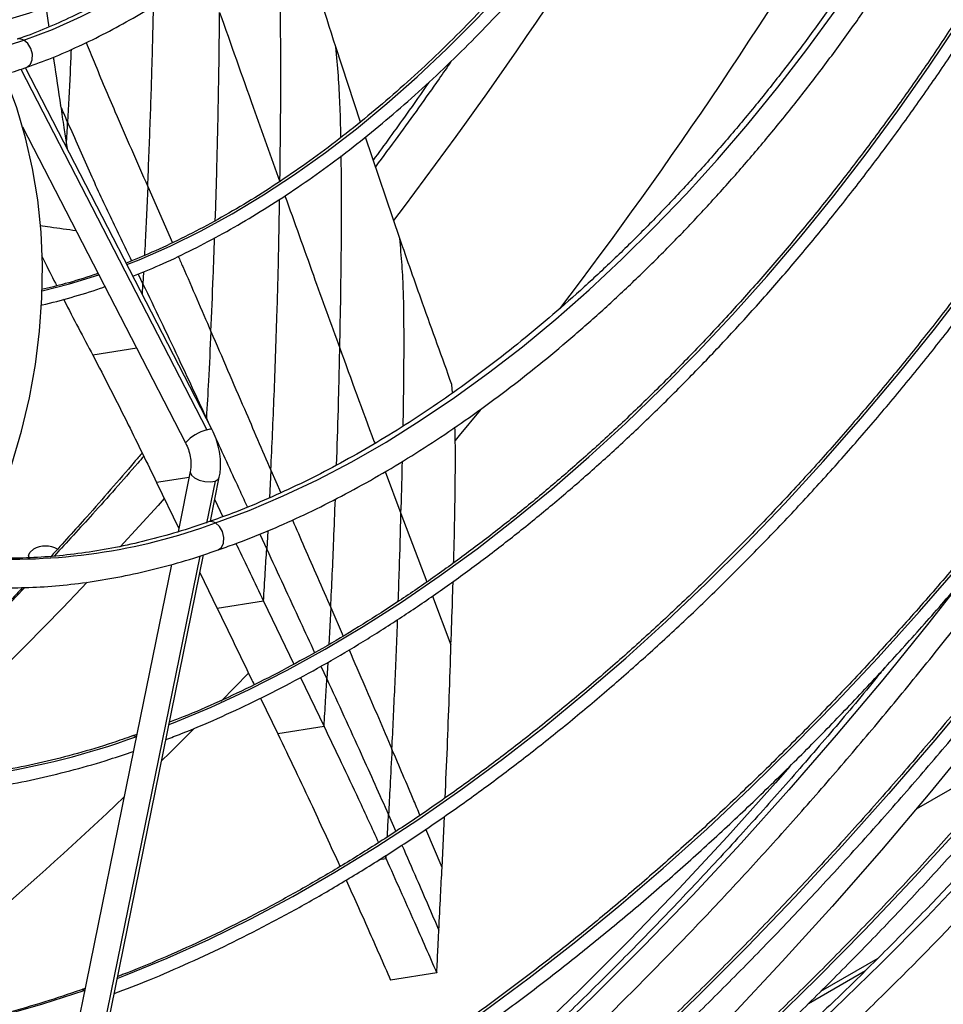
# Model space of a CAD drawing. Units: millimetres. Extents: x 5 to 414, y 3 to 291.
# Drawn here: x 190 to 193, y 24 to 27 of the extents above; entities that cross this region are included whole.
import ezdxf

# ---------------------------------------------------------------- set-up
doc = ezdxf.new("R2010")
doc.units = ezdxf.units.MM

msp = doc.modelspace()

# ---------------------------------------------------------------- linework, layer by layer
at = {"color": 7, "linetype": 'Continuous', "lineweight": 25}
for p, q in [((189.981, 27.3382), (189.9911, 27.2705)), ((191.0433, 26.9493), (190.9604, 27.2031)), ((190.5415, 25.9117), (189.9119, 27.1329)), ((189.9021, 26.9337), (190.4527, 25.8659)), ((191.1763, 26.5562), (191.0601, 26.8985)), ((190.0505, 26.8732), (190.0525, 26.8602)), ((191.3547, 26.034), (191.3522, 26.0626)), ((190.4689, 25.7689), (190.4274, 25.5651)), ((190.3552, 25.731), (190.4297, 25.5764)), ((190.5528, 25.7362), (190.524, 25.5945)), ((190.5367, 25.6007), (190.5669, 25.7489)), ((190.5514, 25.6731), (190.579, 25.6159)), ((189.8348, 22.1552), (190.5135, 25.4869)), ((190.4048, 25.4541), (190.2779, 24.8313)), ((190.5014, 25.4275), (190.56, 25.3055)), ((190.7161, 25.3307), (190.56, 25.3055)), ((190.7161, 25.3307), (190.8191, 25.1175)), ((190.8407, 25.0726), (190.9205, 24.9072)), ((190.7062, 25.0029), (190.7644, 24.8822)), ((190.9205, 24.9072), (190.7644, 24.8822)), ((190.2878, 24.8799), (190.2733, 24.8749)), ((190.2779, 24.8313), (190.1031, 23.9731)), ((192.9215, 24.6287), (193.2987, 24.8464)), ((191.3191, 24.4305), (191.327, 24.6032)), ((191.126, 24.4688), (191.13, 24.46)), ((191.3013, 24.0742), (191.1453, 24.0501)), ((192.5573, 23.9715), (192.7497, 24.0826)), ((190.1031, 23.9731), (189.9213, 23.0808))]:
    msp.add_line(p, q, dxfattribs=at)
at = {"color": 8, "linetype": 'Continuous', "lineweight": 25}
for p, q in [((189.8968, 27.1281), (190.5251, 25.9094)), ((190.3251, 26.7314), (190.4082, 26.5414)), ((190.2927, 26.4357), (190.309, 26.4021)), ((190.3112, 26.4434), (190.309, 26.4021)), ((190.307, 26.3666), (190.309, 26.4021)), ((190.288, 26.1852), (190.1399, 26.1616)), ((190.5232, 25.9487), (190.5293, 25.9354)), ((190.7411, 25.7728), (190.7363, 25.6794)), ((190.7411, 25.7728), (190.7742, 25.6967)), ((191.1275, 25.7684), (191.1805, 25.6266)), ((190.4648, 25.7487), (190.3552, 25.731)), ((191.1805, 25.6266), (191.2681, 25.3956)), ((190.7036, 25.557), (190.7269, 25.5065)), ((190.7303, 25.5677), (190.7269, 25.5065)), ((190.5012, 25.4829), (189.8222, 22.1496)), ((191.2866, 25.3472), (191.3493, 25.183)), ((190.9431, 25.3086), (190.9364, 25.1832)), ((190.9431, 25.3086), (190.9849, 25.2123)), ((190.9331, 25.1236), (190.93, 25.0676)), ((190.6653, 25.0875), (190.573, 24.9922)), ((190.91, 25.1107), (190.93, 25.0676)), ((190.2862, 24.8718), (190.2849, 24.8726)), ((191.1383, 24.6088), (191.163, 24.5523)), ((191.3191, 24.4305), (191.2646, 24.5599)), ((191.13, 24.46), (191.1057, 24.4562)), ((191.13, 24.46), (191.1307, 24.4718)), ((190.9775, 24.4359), (190.974, 24.4354)), ((192.7911, 24.1234), (192.598, 24.012)), ((190.1114, 24.0139), (190.1101, 24.0147))]:
    msp.add_line(p, q, dxfattribs=at)
at = {"color": 8, "linetype": 'Continuous', "lineweight": 25, "flags": 128}
for points in [[(190.2549, 26.4677), (190.2957, 26.484), (190.4003, 26.53), (190.5054, 26.5819), (190.6107, 26.6397), (190.7161, 26.7032), (190.8212, 26.7724), (190.9258, 26.847), (191.0298, 26.9268), (191.1328, 27.0118), (191.2346, 27.1018), (191.3351, 27.1964), (191.434, 27.2955), (191.531, 27.3989), (191.626, 27.5064), (191.7187, 27.6177), (191.809, 27.7326), (191.8966, 27.8507), (191.9814, 27.972), (192.0631, 28.0959), (192.1406, 28.2209)], [(189.907, 27.2257), (190.0035, 27.2625), (190.1008, 27.3059), (190.1985, 27.3558), (190.2964, 27.412), (190.3942, 27.4744), (190.4916, 27.5429), (190.5882, 27.6171), (190.6837, 27.6968), (190.778, 27.7819), (190.8706, 27.872), (190.9614, 27.9669), (191.0499, 28.0662), (191.0991, 28.1244)], [(190.5536, 25.5947), (190.6678, 25.6373), (190.7827, 25.6861), (190.8982, 25.7409), (191.014, 25.8016), (191.1299, 25.8682), (191.2457, 25.9404), (191.3613, 26.0183), (191.4763, 26.1015), (191.5906, 26.1901), (191.7039, 26.2837), (191.816, 26.3823), (191.9268, 26.4857), (192.0361, 26.5936), (192.1435, 26.7058), (192.249, 26.8223), (192.3524, 26.9426), (192.4533, 27.0667), (192.5517, 27.1943), (192.6474, 27.3251), (192.7402, 27.4589), (192.8299, 27.5955), (192.9164, 27.7346), (192.9335, 27.763)], [(190.3968, 24.9138), (190.4116, 24.9196), (190.5391, 24.9727), (190.6672, 25.0318), (190.7957, 25.0968), (190.9244, 25.1677), (191.0532, 25.2444), (191.1817, 25.3266), (191.3099, 25.4144), (191.4375, 25.5076), (191.5644, 25.6059), (191.6904, 25.7094), (191.8152, 25.8178), (191.9388, 25.931), (192.0608, 26.0488), (192.1812, 26.171), (192.2997, 26.2975), (192.4162, 26.428), (192.5305, 26.5624), (192.6424, 26.7005), (192.7518, 26.842), (192.8585, 26.9868), (192.9624, 27.1346), (193.0632, 27.2853)], [(189.8025, 27.1933), (189.8123, 27.196), (189.907, 27.2257)], [(189.9165, 27.1345), (189.9189, 27.1355), (189.9294, 27.1449), (189.9352, 27.1601), (189.9355, 27.1787), (189.9302, 27.1978), (189.9202, 27.2143), (189.907, 27.2257)], [(189.9688, 26.3789), (190.0613, 26.4025), (190.1602, 26.4332)], [(190.2219, 24.0554), (190.2499, 24.0662), (190.3904, 24.1239), (190.5316, 24.1876), (190.6733, 24.2573), (190.8152, 24.333), (190.9572, 24.4144), (191.0991, 24.5016), (191.2408, 24.5943), (191.3821, 24.6926), (191.5228, 24.7962), (191.6627, 24.9051), (191.8017, 25.0191), (191.9396, 25.1381), (192.0762, 25.2618), (192.2113, 25.3903), (192.3448, 25.5233), (192.4766, 25.6606), (192.6064, 25.8021), (192.7341, 25.9476), (192.8595, 26.0969), (192.9825, 26.2499), (193.103, 26.4063)], [(191.4479, 25.9763), (191.3774, 25.8899), (191.3638, 25.8733)], [(190.5251, 25.9094), (190.5362, 25.9124), (190.5414, 25.9119), (190.5415, 25.9117)], [(190.4689, 25.7689), (190.4687, 25.7664), (190.4725, 25.7565), (190.4832, 25.7469), (190.4992, 25.7391), (190.5181, 25.7344), (190.5369, 25.7333), (190.5528, 25.7362)], [(190.5528, 25.7362), (190.5635, 25.7426), (190.5669, 25.7489)], [(190.3811, 25.6773), (190.3598, 25.6537), (190.2321, 25.5138)], [(190.5635, 25.5036), (190.5747, 25.5119), (190.5814, 25.5269), (190.5824, 25.5458), (190.5773, 25.5656), (190.5672, 25.5828), (190.5536, 25.5947)], [(190.0401, 23.1629), (190.0799, 23.1781), (190.2322, 23.2398), (190.3852, 23.3075), (190.5387, 23.3813), (190.6926, 23.461), (190.8466, 23.5465), (191.0006, 23.6377), (191.1545, 23.7346), (191.308, 23.837), (191.4611, 23.9449), (191.6136, 24.0581), (191.7653, 24.1765), (191.9161, 24.3), (192.0657, 24.4284), (192.2142, 24.5617), (192.3612, 24.6997), (192.5066, 24.8422), (192.6504, 24.9891), (192.7923, 25.1402), (192.9321, 25.2954), (193.0699, 25.4546)], [(193.0537, 25.3724), (192.9628, 25.2568), (192.8079, 25.0651), (192.6506, 24.8772), (192.491, 24.6929), (192.3293, 24.5127), (192.1655, 24.3364), (191.9998, 24.1644), (191.8324, 23.9968), (191.6633, 23.8336), (191.4926, 23.675), (191.3206, 23.5211), (191.1473, 23.3721), (190.9729, 23.228), (190.7976, 23.089), (190.6214, 22.9552), (190.4444, 22.8266), (190.267, 22.7035), (190.089, 22.5858), (189.9108, 22.4737), (189.8981, 22.4659)], [(193.1374, 25.0453), (192.9841, 24.8608), (192.8285, 24.6801), (192.6708, 24.5033), (192.5109, 24.3306), (192.3492, 24.162), (192.1857, 23.9977), (192.0205, 23.8378), (191.8538, 23.6825), (191.6857, 23.532), (191.5164, 23.3862), (191.3459, 23.2454), (191.1745, 23.1096), (191.0023, 22.9789), (190.8293, 22.8536), (190.6558, 22.7336), (190.4819, 22.6191), (190.3076, 22.5101), (190.1333, 22.4068), (189.9589, 22.3091), (189.8549, 22.2536)], [(190.4805, 24.8987), (190.3994, 24.8181), (190.3717, 24.7909)], [(190.2849, 24.8726), (190.2775, 24.8749), (190.2735, 24.8743)], [(192.4939, 24.7716), (192.4456, 24.7166), (192.2835, 24.5357), (192.1193, 24.3589), (191.9532, 24.1863), (191.7853, 24.018), (191.6158, 23.8542), (191.4448, 23.6949), (191.2724, 23.5403), (191.0987, 23.3905), (190.924, 23.2456), (190.7482, 23.1058), (190.5716, 22.9711), (190.3942, 22.8416), (190.2163, 22.7175), (190.0379, 22.5988), (189.9083, 22.5162)], [(193.0578, 24.5536), (192.9027, 24.384), (192.7457, 24.2184), (192.5869, 24.0572), (192.4264, 23.9003), (192.2643, 23.748), (192.1008, 23.6004), (191.9361, 23.4576), (191.7702, 23.3197), (191.6033, 23.1868), (191.4355, 23.0591), (191.2671, 22.9367), (191.098, 22.8196), (190.9286, 22.708), (190.7589, 22.602), (190.589, 22.5016), (190.4192, 22.407), (190.262, 22.3245)], [(189.8518, 22.1497), (190.0153, 22.2095), (190.1797, 22.2754), (190.3447, 22.3475), (190.5102, 22.4256), (190.6761, 22.5096), (190.8423, 22.5996), (191.0085, 22.6954), (191.1747, 22.7969), (191.3406, 22.9041), (191.5062, 23.0167), (191.6712, 23.1349), (191.8356, 23.2583), (191.9992, 23.387), (192.1618, 23.5208), (192.3232, 23.6596), (192.4835, 23.8032), (192.6423, 23.9516), (192.7996, 24.1045), (192.9551, 24.2619), (193.1089, 24.4236)], [(188.7236, 23.8576), (188.7937, 23.8476), (188.9162, 23.8355), (189.0412, 23.8298), (189.1685, 23.8305), (189.2979, 23.8377), (189.4293, 23.8512), (189.5625, 23.8712), (189.6974, 23.8976), (189.8337, 23.9303), (189.9713, 23.9694), (190.1101, 24.0147)], [(190.1101, 24.0147), (190.1027, 24.0169), (190.0985, 24.0163)]]:
    msp.add_lwpolyline(points, dxfattribs=at)
at = {"color": 7, "linetype": 'Continuous', "lineweight": 25, "flags": 128}
for points in [[(189.6162, 25.2613), (189.677, 25.3625), (189.7326, 25.4667), (189.7827, 25.5734), (189.8273, 25.6823), (189.866, 25.7928), (189.8987, 25.9046), (189.9254, 26.0172), (189.9458, 26.1303), (189.96, 26.2433), (189.9679, 26.3558), (189.9695, 26.4674), (189.9646, 26.5777), (189.9535, 26.6863), (189.936, 26.7926), (189.9123, 26.8964), (189.8825, 26.9972), (189.8467, 27.0946), (189.8049, 27.1882), (189.7575, 27.2777), (189.7045, 27.3628), (189.6462, 27.443), (189.5828, 27.5182)], [(194.4119, 26.7243), (194.3235, 26.5788), (194.1848, 26.3569), (194.0429, 26.1374), (193.8978, 25.9205), (193.7496, 25.7064), (193.5985, 25.4953), (193.4446, 25.2873), (193.288, 25.0825), (193.1288, 24.8811), (192.9671, 24.6833), (192.803, 24.4891), (192.6367, 24.2988), (192.4682, 24.1124), (192.2977, 23.9301), (192.1254, 23.752), (191.9513, 23.5783), (191.7755, 23.4091), (191.5982, 23.2445), (191.4195, 23.0846), (191.2396, 22.9295), (191.2114, 22.9057)], [(189.9243, 25.4775), (189.9229, 25.4856), (189.9276, 25.4965), (189.939, 25.5059)], [(189.9948, 25.4817), (189.9968, 25.4814), (189.998, 25.4812)]]:
    msp.add_lwpolyline(points, dxfattribs=at)
at = {"color": 8, "linetype": 'Continuous', "lineweight": 25}
for centre, radius, start, end in [((178.4377, 36.2694), 15.9667, 322.80343, 329.57364), ((179.3176, 35.7627), 15.5864, 322.70271, 329.55912), ((189.8918, 27.2022), 0.028, 57.3332, 106.7143), ((190.5625, 25.7651), 0.1491, 104.5219, 137.4597), ((189.8704, 27.4443), 1.9717, 266.1416, 290.2735), ((190.5386, 25.5718), 0.0274, 56.7286, 107.1439), ((180.4938, 34.5024), 13.2524, 312.43836, 316.58859), ((189.4364, 27.1746), 2.4534, 266.2533, 290.2322), ((182.182, 33.1096), 11.6732, 307.40764, 313.68576)]:
    msp.add_arc(centre, radius, start, end, dxfattribs=at)
at = {"color": 7, "linetype": 'Continuous', "lineweight": 25}
msp.add_arc((189.9799, 25.4324), 0.0842, 60.991, 119.0816, dxfattribs=at)
msp.add_ellipse((189.6506, 33.4393), major_axis=(-0.2022, 7.8758), ratio=0.053271, start_param=3.725223, end_param=3.74235, dxfattribs=at)
for points, knots in [([(192.1311, 28.2264), (192.118, 28.2045), (192.0807, 28.1422), (192.016, 28.0418), (191.9374, 27.9253), (191.856, 27.8115), (191.7721, 27.7005), (191.6859, 27.5925), (191.5975, 27.4878), (191.5072, 27.3866), (191.4151, 27.2891), (191.3213, 27.1954), (191.2262, 27.1058), (191.1299, 27.0204), (191.0325, 26.9394), (190.9343, 26.863), (190.8355, 26.7913), (190.7362, 26.7245), (190.6368, 26.6626), (190.5373, 26.6059), (190.438, 26.5545), (190.3428, 26.5097), (190.2811, 26.4848), (190.2521, 26.473)], [0, 0, 0, 0, 0.026524, 0.075509, 0.124493, 0.173475, 0.222456, 0.271435, 0.320411, 0.369383, 0.418353, 0.467318, 0.516279, 0.565235, 0.614187, 0.663133, 0.712075, 0.761011, 0.809943, 0.858871, 0.907796, 0.956719, 1, 1, 1, 1]), ([(190.2752, 26.4284), (190.3051, 26.4405), (190.3683, 26.4663), (190.4655, 26.5123), (190.5665, 26.5649), (190.6675, 26.6228), (190.7684, 26.6857), (190.869, 26.7537), (190.9691, 26.8266), (191.0684, 26.9041), (191.1668, 26.9862), (191.2642, 27.0727), (191.3602, 27.1634), (191.4548, 27.2582), (191.5477, 27.3568), (191.6388, 27.4591), (191.7278, 27.5648), (191.8147, 27.6738), (191.8991, 27.7858), (191.9811, 27.9006), (192.0603, 28.0181), (192.1248, 28.1184), (192.1617, 28.1803), (192.1744, 28.2014)], [0, 0, 0, 0, 0.0438935, 0.0928954, 0.1419012, 0.1909082, 0.2399141, 0.2889176, 0.3379178, 0.3869143, 0.4359067, 0.4848949, 0.533879, 0.5828591, 0.6318355, 0.6808085, 0.7297784, 0.7787456, 0.8277105, 0.8766736, 0.9256351, 0.9745956, 1, 1, 1, 1]), ([(189.9165, 27.1346), (189.9449, 27.1449), (190.0035, 27.1661), (190.0928, 27.2051), (190.1842, 27.2498), (190.2756, 27.2999), (190.367, 27.3552), (190.4581, 27.4156), (190.5486, 27.4808), (190.6383, 27.5508), (190.7271, 27.6253), (190.8147, 27.7041), (190.9009, 27.7871), (190.9856, 27.8742), (191.0684, 27.9648), (191.1491, 28.0593), (191.2052, 28.1277), (191.2337, 28.1654), (191.2368, 28.1694)], [0, 0, 0, 0, 0.062677, 0.129068, 0.195483, 0.261911, 0.32834, 0.394762, 0.461174, 0.527573, 0.593957, 0.660326, 0.726679, 0.793019, 0.859345, 0.925659, 0.991963, 1, 1, 1, 1]), ([(190.8458, 27.8745), (190.8193, 27.8482), (190.7649, 27.7943), (190.6811, 27.718), (190.595, 27.6445), (190.5081, 27.5756), (190.4205, 27.5114), (190.3326, 27.452), (190.2445, 27.3975), (190.1565, 27.3483), (190.0688, 27.3041), (189.9817, 27.2658), (189.92, 27.241), (189.8876, 27.2305), (189.8837, 27.2293)], [0, 0, 0, 0, 0.085993, 0.176258, 0.266498, 0.356712, 0.446899, 0.53706, 0.627197, 0.717312, 0.807412, 0.897505, 0.9876, 1, 1, 1, 1]), ([(189.7566, 27.2738), (189.7832, 27.2796), (189.8397, 27.2919), (189.9266, 27.3179), (190.0172, 27.3502), (190.1083, 27.3884), (190.1994, 27.4322), (190.2904, 27.4816), (190.381, 27.5362), (190.4708, 27.596), (190.5598, 27.6606), (190.6482, 27.7305), (190.7187, 27.7905), (190.7596, 27.8277), (190.7714, 27.8385)], [0, 0, 0, 0, 0.07788, 0.165236, 0.253071, 0.341262, 0.429696, 0.518275, 0.606919, 0.695554, 0.784141, 0.872653, 0.963049, 1, 1, 1, 1]), ([(192.915, 27.7737), (192.8927, 27.7367), (192.8437, 27.6554), (192.7645, 27.5322), (192.6782, 27.4042), (192.5891, 27.2787), (192.4976, 27.156), (192.4036, 27.0363), (192.3075, 26.9198), (192.2094, 26.8067), (192.1093, 26.6972), (192.0076, 26.5914), (191.9044, 26.4895), (191.7997, 26.3917), (191.6939, 26.2982), (191.5871, 26.209), (191.4795, 26.1245), (191.3713, 26.0446), (191.2625, 25.9695), (191.1536, 25.8994), (191.0445, 25.8344), (190.9355, 25.7745), (190.8269, 25.7198), (190.7187, 25.6706), (190.6197, 25.6298), (190.5573, 25.6078), (190.5304, 25.5984)], [0, 0, 0, 0, 0.035462, 0.077888, 0.120313, 0.162736, 0.205156, 0.247574, 0.289989, 0.3324, 0.374806, 0.417207, 0.459604, 0.501994, 0.544379, 0.586757, 0.629129, 0.671495, 0.713853, 0.756206, 0.798553, 0.840896, 0.883235, 0.925573, 0.967912, 1, 1, 1, 1]), ([(190.5632, 25.5041), (190.5814, 25.5103), (190.6361, 25.529), (190.7283, 25.5661), (190.8396, 25.6152), (190.9512, 25.6699), (191.063, 25.7299), (191.1748, 25.7952), (191.2865, 25.8655), (191.3977, 25.9408), (191.5084, 26.021), (191.6184, 26.1059), (191.7275, 26.1954), (191.8355, 26.2893), (191.9423, 26.3875), (192.0477, 26.4899), (192.1516, 26.5962), (192.2536, 26.7063), (192.3538, 26.82), (192.4519, 26.9371), (192.5479, 27.0575), (192.6414, 27.1809), (192.7324, 27.3071), (192.8208, 27.436), (192.9061, 27.5675), (192.9652, 27.6615), (192.9949, 27.7122), (192.9981, 27.7177)], [0, 0, 0, 0, 0.020969, 0.063321, 0.105685, 0.148056, 0.19043, 0.232804, 0.275177, 0.317546, 0.359911, 0.402271, 0.444626, 0.486976, 0.52932, 0.571659, 0.613993, 0.656323, 0.698648, 0.740969, 0.783287, 0.825602, 0.867914, 0.910224, 0.952533, 0.994841, 1, 1, 1, 1]), ([(190.9604, 27.2031), (190.9208, 27.3267), (190.8685, 27.4899), (190.8165, 27.6553), (190.804, 27.6953)], [0, 0, 0, 0, 0.757633, 1, 1, 1, 1]), ([(193.2385, 27.5869), (193.2122, 27.543), (193.1563, 27.4497), (193.0671, 27.3096), (192.972, 27.1662), (192.874, 27.0253), (192.7734, 26.8871), (192.6704, 26.7518), (192.5651, 26.6195), (192.4576, 26.4905), (192.348, 26.3649), (192.2366, 26.2428), (192.1234, 26.1245), (192.0087, 26.0101), (191.8925, 25.8997), (191.775, 25.7936), (191.6565, 25.6917), (191.5369, 25.5944), (191.4166, 25.5016), (191.2957, 25.4136), (191.1742, 25.3304), (191.0525, 25.2521), (190.9307, 25.1789), (190.8088, 25.1109), (190.6872, 25.048), (190.5659, 24.9908), (190.4695, 24.9484), (190.4139, 24.9271), (190.3983, 24.9211)], [0, 0, 0, 0, 0.0351717, 0.0747439, 0.1143158, 0.1538871, 0.1934578, 0.2330275, 0.2725963, 0.3121639, 0.3517302, 0.391295, 0.4308582, 0.4704197, 0.5099792, 0.5495368, 0.5890922, 0.6286455, 0.6681966, 0.7077455, 0.7472923, 0.786837, 0.8263799, 0.8659213, 0.9054616, 0.9450013, 0.9845409, 1, 1, 1, 1]), ([(190.3864, 24.863), (190.4038, 24.8695), (190.4617, 24.8911), (190.5608, 24.9337), (190.6834, 24.9904), (190.8064, 25.0529), (190.9295, 25.1205), (191.0526, 25.1934), (191.1755, 25.2713), (191.2981, 25.3542), (191.4202, 25.4419), (191.5417, 25.5344), (191.6623, 25.6316), (191.782, 25.7332), (191.9006, 25.8392), (192.0178, 25.9494), (192.1337, 26.0637), (192.2479, 26.1819), (192.3605, 26.3039), (192.4711, 26.4294), (192.5797, 26.5584), (192.6861, 26.6907), (192.7902, 26.8261), (192.8919, 26.9644), (192.991, 27.1054), (193.0874, 27.2489), (193.1807, 27.395), (193.2454, 27.4994), (193.2782, 27.5557), (193.2818, 27.5619)], [0, 0, 0, 0, 0.016864, 0.056002, 0.095144, 0.134287, 0.17343, 0.212573, 0.251716, 0.290857, 0.329997, 0.369135, 0.408272, 0.447406, 0.486539, 0.525669, 0.564798, 0.603926, 0.643052, 0.682176, 0.721299, 0.76042, 0.799541, 0.838661, 0.87778, 0.916898, 0.956016, 0.995134, 1, 1, 1, 1]), ([(193.701, 27.3198), (193.6686, 27.2655), (193.6036, 27.1568), (193.5022, 26.9964), (193.3981, 26.838), (193.2912, 26.6821), (193.1817, 26.5288), (193.0696, 26.3783), (192.9551, 26.2307), (192.8384, 26.0863), (192.7195, 25.9451), (192.5987, 25.8074), (192.4759, 25.6733), (192.3514, 25.5429), (192.2253, 25.4164), (192.0978, 25.2939), (191.9689, 25.1756), (191.8388, 25.0615), (191.7077, 24.9519), (191.5758, 24.8468), (191.4431, 24.7463), (191.3098, 24.6506), (191.176, 24.5598), (191.042, 24.4739), (190.9078, 24.3931), (190.7737, 24.3174), (190.6397, 24.247), (190.5059, 24.1817), (190.3727, 24.1223), (190.2785, 24.0827), (190.2289, 24.0644), (190.2233, 24.0623)], [0, 0, 0, 0, 0.035501, 0.071067, 0.106632, 0.142197, 0.177762, 0.213326, 0.24889, 0.284453, 0.320015, 0.355576, 0.391136, 0.426695, 0.462253, 0.497809, 0.533364, 0.568918, 0.604471, 0.640022, 0.675571, 0.711119, 0.746666, 0.782211, 0.817755, 0.853298, 0.88884, 0.924382, 0.959923, 0.995465, 1, 1, 1, 1]), ([(190.5679, 27.3197), (190.6057, 27.2128), (190.6734, 27.0219), (190.7415, 26.8314), (190.7715, 26.7475)], [0, 0, 0, 0, 0.559759, 1, 1, 1, 1]), ([(190.2115, 24.0043), (190.2513, 24.0196), (190.3356, 24.0519), (190.4652, 24.1082), (190.6, 24.1714), (190.7352, 24.24), (190.8705, 24.314), (191.0058, 24.3931), (191.141, 24.4773), (191.2759, 24.5665), (191.4104, 24.6607), (191.5443, 24.7596), (191.6775, 24.8633), (191.8099, 24.9715), (191.9412, 25.0842), (192.0714, 25.2012), (192.2003, 25.3224), (192.3278, 25.4478), (192.4538, 25.577), (192.578, 25.7101), (192.7004, 25.8468), (192.8208, 25.987), (192.9391, 26.1306), (193.0552, 26.2773), (193.1689, 26.4271), (193.2801, 26.5798), (193.3887, 26.7352), (193.4947, 26.893), (193.5976, 27.0534), (193.6808, 27.1874), (193.7285, 27.2687), (193.744, 27.295)], [0, 0, 0, 0, 0.031499, 0.06675, 0.102002, 0.137256, 0.172509, 0.207763, 0.243015, 0.278268, 0.313519, 0.348769, 0.384018, 0.419265, 0.454512, 0.489757, 0.525, 0.560243, 0.595485, 0.630725, 0.665964, 0.701203, 0.73644, 0.771677, 0.806913, 0.842149, 0.877384, 0.912618, 0.947853, 0.983087, 1, 1, 1, 1]), ([(190.0062, 27.1684), (190.0068, 27.164), (190.0149, 27.1092), (190.0232, 27.0544), (190.0308, 27.0039)], [0, 0, 0, 0, 0.079982, 1, 1, 1, 1]), ([(191.3503, 27.155), (191.3366, 27.1351), (191.2773, 27.0494), (191.192, 26.9304), (191.1194, 26.8324), (191.0941, 26.7983)], [0, 0, 0, 0, 0.164408, 0.708816, 1, 1, 1, 1]), ([(189.8388, 27.1099), (189.8629, 27.1168), (189.8887, 27.1242), (189.9148, 27.134), (189.9165, 27.1346)], [0, 0, 0, 0, 0.936099, 1, 1, 1, 1]), ([(191.2743, 27.0832), (191.2492, 27.0472), (191.1875, 26.9588), (191.1241, 26.8721), (191.0866, 26.8206)], [0, 0, 0, 0, 0.406656, 1, 1, 1, 1]), ([(190.0297, 23.1121), (190.0663, 23.1258), (190.1511, 23.1576), (190.285, 23.2139), (190.4312, 23.28), (190.5778, 23.3516), (190.7246, 23.4286), (190.8715, 23.5107), (191.0184, 23.5981), (191.1652, 23.6905), (191.3117, 23.7879), (191.4577, 23.8902), (191.6032, 23.9973), (191.748, 24.1092), (191.892, 24.2256), (192.035, 24.3465), (192.1769, 24.4718), (192.3176, 24.6014), (192.4569, 24.7352), (192.5947, 24.8729), (192.731, 25.0146), (192.8655, 25.16), (192.9981, 25.309), (193.1288, 25.4615), (193.2573, 25.6174), (193.3836, 25.7765), (193.5076, 25.9386), (193.6292, 26.1036), (193.7482, 26.2714), (193.8644, 26.4418), (193.978, 26.6146), (194.0884, 26.7898), (194.1708, 26.9241), (194.2152, 27.0006), (194.2249, 27.0173)], [0, 0, 0, 0, 0.024388, 0.056614, 0.088841, 0.121068, 0.153296, 0.185525, 0.217752, 0.24998, 0.282207, 0.314433, 0.346658, 0.378883, 0.411107, 0.443329, 0.475551, 0.507772, 0.539992, 0.572211, 0.60443, 0.636647, 0.668864, 0.701081, 0.733296, 0.765511, 0.797726, 0.82994, 0.862154, 0.894367, 0.92658, 0.958793, 0.991006, 1, 1, 1, 1]), ([(194.1815, 27.0423), (194.1681, 27.0193), (194.12, 26.9367), (194.0339, 26.7967), (193.9235, 26.6223), (193.81, 26.4504), (193.6938, 26.2809), (193.575, 26.1141), (193.4536, 25.95), (193.3298, 25.7888), (193.2037, 25.6307), (193.0754, 25.4758), (192.9451, 25.3243), (192.8128, 25.1763), (192.6786, 25.032), (192.5428, 24.8914), (192.4054, 24.7548), (192.2666, 24.6221), (192.1264, 24.4937), (191.9851, 24.3695), (191.8427, 24.2498), (191.6994, 24.1345), (191.5554, 24.0239), (191.4107, 23.918), (191.2655, 23.8169), (191.1199, 23.7207), (190.9741, 23.6296), (190.8282, 23.5435), (190.6823, 23.4626), (190.5366, 23.3869), (190.3913, 23.3165), (190.2464, 23.2518), (190.1298, 23.2029), (190.0617, 23.1776), (190.0416, 23.1701)], [0, 0, 0, 0, 0.012572, 0.045038, 0.077504, 0.10997, 0.142436, 0.174901, 0.207366, 0.239831, 0.272295, 0.304759, 0.337222, 0.369684, 0.402145, 0.434606, 0.467066, 0.499525, 0.531983, 0.56444, 0.596896, 0.629351, 0.661805, 0.694258, 0.72671, 0.759161, 0.791611, 0.82406, 0.856509, 0.888957, 0.921404, 0.953852, 0.9863, 1, 1, 1, 1]), ([(189.8751, 22.3532), (189.8931, 22.3639), (189.9679, 22.4082), (190.0993, 22.4914), (190.2691, 22.6027), (190.4386, 22.7193), (190.6076, 22.8407), (190.7759, 22.9669), (190.9435, 23.0978), (191.1103, 23.2332), (191.276, 23.3731), (191.4407, 23.5175), (191.6042, 23.6661), (191.7663, 23.8189), (191.9271, 23.9758), (192.0863, 24.1367), (192.2438, 24.3014), (192.3997, 24.4699), (192.5536, 24.642), (192.7056, 24.8177), (192.8555, 24.9967), (193.0033, 25.179), (193.1487, 25.3645), (193.2919, 25.5529), (193.4325, 25.7443), (193.5706, 25.9384), (193.706, 26.1351), (193.8386, 26.3343), (193.9685, 26.5359), (194.0951, 26.7397), (194.1894, 26.8952), (194.2404, 26.9833), (194.2513, 27.002)], [0, 0, 0, 0, 0.0110799, 0.0460745, 0.0810684, 0.1160612, 0.151053, 0.1860436, 0.221033, 0.2560211, 0.2910079, 0.3259934, 0.3609777, 0.3959607, 0.4309425, 0.4659231, 0.5009026, 0.5358811, 0.5708585, 0.605835, 0.6408106, 0.6757854, 0.7107594, 0.7457328, 0.7807056, 0.8156779, 0.8506497, 0.8856212, 0.9205923, 0.9555633, 0.9905341, 1, 1, 1, 1]), ([(190.0308, 27.0039), (190.0345, 26.9795), (190.041, 26.9359), (190.0476, 26.8924), (190.0505, 26.8732)], [0, 0, 0, 0, 0.559989, 1, 1, 1, 1]), ([(190.0546, 26.9486), (190.0501, 26.9589), (190.0422, 26.9772), (190.0343, 26.9957), (190.0308, 27.0039)], [0, 0, 0, 0, 0.559921, 1, 1, 1, 1]), ([(189.8438, 22.1995), (189.8916, 22.2246), (189.9946, 22.2787), (190.1532, 22.3682), (190.3194, 22.4667), (190.4855, 22.5704), (190.6513, 22.6791), (190.8168, 22.7928), (190.9817, 22.9112), (191.146, 23.0345), (191.3096, 23.1624), (191.4724, 23.2949), (191.6341, 23.4319), (191.7948, 23.5733), (191.9543, 23.719), (192.1125, 23.8688), (192.2692, 24.0227), (192.4244, 24.1806), (192.5779, 24.3423), (192.7297, 24.5078), (192.8796, 24.6768), (193.0275, 24.8494), (193.1733, 25.0252), (193.3169, 25.2044), (193.4582, 25.3866), (193.5971, 25.5718), (193.7335, 25.7598), (193.8673, 25.9505), (193.9984, 26.1438), (194.1268, 26.3395), (194.2521, 26.5376), (194.3631, 26.7183), (194.4309, 26.8338), (194.4591, 26.8819)], [0, 0, 0, 0, 0.028195, 0.0609098, 0.0936244, 0.1263387, 0.1590525, 0.1917659, 0.2244788, 0.257191, 0.2899027, 0.3226137, 0.355324, 0.3880337, 0.4207428, 0.4534513, 0.4861591, 0.5188664, 0.5515731, 0.5842793, 0.6169849, 0.6496902, 0.682395, 0.7150993, 0.7478034, 0.7805071, 0.8132105, 0.8459137, 0.8786167, 0.9113195, 0.9440222, 0.9767248, 1, 1, 1, 1]), ([(194.4157, 26.9069), (194.3886, 26.8606), (194.322, 26.7471), (194.2124, 26.5685), (194.0875, 26.371), (193.9596, 26.1758), (193.8289, 25.983), (193.6956, 25.7927), (193.5596, 25.6052), (193.4211, 25.4205), (193.2803, 25.2387), (193.1372, 25.0601), (192.9918, 24.8847), (192.8445, 24.7126), (192.6951, 24.5441), (192.5439, 24.3791), (192.3909, 24.2179), (192.2363, 24.0605), (192.0801, 23.9071), (191.9225, 23.7577), (191.7637, 23.6126), (191.6037, 23.4717), (191.4426, 23.3352), (191.2805, 23.2032), (191.1177, 23.0757), (190.9541, 22.953), (190.7899, 22.835), (190.6253, 22.7219), (190.4603, 22.6137), (190.2951, 22.5104), (190.1298, 22.4125), (189.9836, 22.3297), (189.8927, 22.2819), (189.8568, 22.263)], [0, 0, 0, 0, 0.022638, 0.055604, 0.08857, 0.121536, 0.154502, 0.187468, 0.220433, 0.253399, 0.286363, 0.319328, 0.352292, 0.385256, 0.418219, 0.451182, 0.484144, 0.517105, 0.550066, 0.583027, 0.615986, 0.648945, 0.681904, 0.714861, 0.747818, 0.780774, 0.813729, 0.846684, 0.879638, 0.912592, 0.945545, 0.978497, 1, 1, 1, 1]), ([(194.6555, 26.7684), (194.6517, 26.7617), (194.6098, 26.6892), (194.527, 26.5526), (194.407, 26.3591), (194.2838, 26.168), (194.1578, 25.9792), (194.0291, 25.7929), (193.8978, 25.6092), (193.7639, 25.4283), (193.6276, 25.2504), (193.489, 25.0754), (193.3481, 24.9037), (193.2052, 24.7353), (193.0602, 24.5704), (192.9134, 24.409), (192.7648, 24.2513), (192.6145, 24.0975), (192.4627, 23.9476), (192.3095, 23.8018), (192.1549, 23.6601), (191.9992, 23.5227), (191.8424, 23.3897), (191.6846, 23.2612), (191.5261, 23.1372), (191.3668, 23.018), (191.2069, 22.9035), (191.0466, 22.7939), (190.886, 22.6892), (190.7252, 22.5895), (190.5642, 22.4949), (190.4033, 22.4057), (190.2628, 22.3315), (190.176, 22.2893), (190.1427, 22.2731)], [0, 0, 0, 0, 0.003332, 0.035885, 0.068437, 0.10099, 0.133542, 0.166094, 0.198646, 0.231197, 0.263749, 0.2963, 0.32885, 0.3614, 0.39395, 0.426499, 0.459047, 0.491595, 0.524142, 0.556689, 0.589235, 0.62178, 0.654324, 0.686868, 0.71941, 0.751952, 0.784494, 0.817034, 0.849574, 0.882113, 0.914652, 0.94719, 0.979727, 1, 1, 1, 1]), ([(191.0645, 22.747), (191.0756, 22.7542), (191.1405, 22.7967), (191.2588, 22.8791), (191.4194, 22.9945), (191.5794, 23.1151), (191.7386, 23.2403), (191.8969, 23.37), (192.0542, 23.5043), (192.2104, 23.6428), (192.3654, 23.7857), (192.519, 23.9327), (192.6712, 24.0837), (192.8218, 24.2386), (192.9707, 24.3974), (193.1178, 24.5598), (193.263, 24.7258), (193.4061, 24.8952), (193.5471, 25.0679), (193.6859, 25.2438), (193.8223, 25.4228), (193.9562, 25.6046), (194.0876, 25.7892), (194.2163, 25.9764), (194.3423, 26.1661), (194.4654, 26.3582), (194.5846, 26.5504), (194.6612, 26.6797), (194.6989, 26.7434)], [0, 0, 0, 0, 0.008166, 0.047893, 0.087619, 0.127344, 0.167068, 0.206791, 0.246514, 0.286235, 0.325956, 0.365676, 0.405395, 0.445114, 0.484831, 0.524548, 0.564265, 0.603981, 0.643696, 0.683411, 0.723125, 0.762839, 0.802552, 0.842266, 0.881979, 0.921692, 0.961404, 1, 1, 1, 1]), ([(194.7718, 26.7013), (194.7686, 26.6958), (194.7284, 26.6262), (194.6482, 26.4941), (194.5311, 26.3055), (194.4107, 26.1192), (194.2876, 25.9352), (194.1618, 25.7538), (194.0333, 25.575), (193.9024, 25.3991), (193.769, 25.226), (193.6333, 25.0561), (193.4955, 24.8894), (193.3556, 24.726), (193.2137, 24.5661), (193.07, 24.4099), (192.9245, 24.2574), (192.7775, 24.1087), (192.6289, 23.9641), (192.479, 23.8235), (192.3279, 23.6872), (192.1756, 23.5552), (192.0223, 23.4276), (191.8682, 23.3046), (191.7133, 23.1862), (191.5578, 23.0725), (191.4018, 22.9636), (191.2454, 22.8597), (191.0888, 22.7607), (190.9321, 22.6668), (190.7754, 22.578), (190.6189, 22.4945), (190.4626, 22.4162), (190.3068, 22.3433), (190.1514, 22.2756), (189.9968, 22.214), (189.8891, 22.1733), (189.8334, 22.1548), (189.8285, 22.1532)], [0, 0, 0, 0, 0.002499, 0.03177, 0.061041, 0.090312, 0.119582, 0.148852, 0.178121, 0.20739, 0.236659, 0.265926, 0.295193, 0.324459, 0.353724, 0.382988, 0.412251, 0.441512, 0.470772, 0.500031, 0.529289, 0.558545, 0.5878, 0.617053, 0.646304, 0.675554, 0.704803, 0.73405, 0.763296, 0.792541, 0.821785, 0.851028, 0.88027, 0.909512, 0.938755, 0.967997, 0.997241, 1, 1, 1, 1]), ([(189.8614, 22.0591), (189.8812, 22.0658), (189.9529, 22.0902), (190.0773, 22.1379), (190.2345, 22.2022), (190.3923, 22.2724), (190.5505, 22.3478), (190.7089, 22.4287), (190.8675, 22.5148), (191.0262, 22.6061), (191.1848, 22.7025), (191.3431, 22.804), (191.5011, 22.9105), (191.6586, 23.0218), (191.8156, 23.1379), (191.9718, 23.2588), (192.1272, 23.3842), (192.2816, 23.5142), (192.4349, 23.6485), (192.587, 23.7872), (192.7378, 23.93), (192.8871, 24.0769), (193.0349, 24.2277), (193.181, 24.3824), (193.3253, 24.5407), (193.4677, 24.7027), (193.6081, 24.8681), (193.7463, 25.0368), (193.8823, 25.2087), (194.0159, 25.3836), (194.1471, 25.5614), (194.2757, 25.742), (194.4017, 25.9252), (194.5249, 26.1109), (194.6451, 26.299), (194.7554, 26.4771), (194.824, 26.5934), (194.8548, 26.6454)], [0, 0, 0, 0, 0.011163, 0.040414, 0.069667, 0.098922, 0.128178, 0.157436, 0.186693, 0.21595, 0.245207, 0.274463, 0.303719, 0.332973, 0.362226, 0.391478, 0.420728, 0.449977, 0.479225, 0.508471, 0.537717, 0.566961, 0.596203, 0.625445, 0.654685, 0.683925, 0.713164, 0.742401, 0.771638, 0.800874, 0.83011, 0.859345, 0.888579, 0.917814, 0.947048, 0.976281, 1, 1, 1, 1]), ([(190.0836, 26.5818), (190.0543, 26.5857), (190.0133, 26.5912), (189.9724, 26.5969), (189.9607, 26.5985)], [0, 0, 0, 0, 0.7144, 1, 1, 1, 1]), ([(191.3522, 26.0626), (191.3193, 26.1536), (191.2604, 26.3161), (191.202, 26.4828), (191.1763, 26.5562)], [0, 0, 0, 0, 0.560009, 1, 1, 1, 1]), ([(189.9667, 26.4988), (189.971, 26.4897), (189.9882, 26.4532), (190.0052, 26.4206), (190.0179, 26.396)], [0, 0, 0, 0, 0.248624, 1, 1, 1, 1]), ([(190.1576, 26.4382), (190.1528, 26.4365), (190.1155, 26.4229), (190.0516, 26.4039), (189.9933, 26.3896), (189.9667, 26.3831)], [0, 0, 0, 0, 0.073913, 0.577512, 1, 1, 1, 1]), ([(189.9666, 26.3315), (189.9674, 26.3316), (190.0003, 26.3382), (190.0666, 26.3568), (190.1379, 26.3775), (190.1769, 26.3919), (190.1827, 26.3941)], [0, 0, 0, 0, 0.011251, 0.465669, 0.920286, 1, 1, 1, 1]), ([(190.309, 26.4021), (190.3484, 26.3201), (190.4188, 26.1737), (190.4913, 26.0175), (190.5232, 25.9487)], [0, 0, 0, 0, 0.559519, 1, 1, 1, 1]), ([(190.0409, 26.3504), (190.0413, 26.3497), (190.0743, 26.2844), (190.1073, 26.2227), (190.1399, 26.1616)], [0, 0, 0, 0, 0.010383, 1, 1, 1, 1]), ([(190.5384, 26.2417), (190.5357, 26.1854), (190.5308, 26.0847), (190.5255, 25.9903), (190.5232, 25.9487)], [0, 0, 0, 0, 0.559176, 1, 1, 1, 1]), ([(190.5384, 26.2417), (190.5761, 26.1546), (190.6433, 25.9989), (190.7112, 25.8419), (190.7411, 25.7728)], [0, 0, 0, 0, 0.559826, 1, 1, 1, 1]), ([(190.1399, 26.1616), (190.1795, 26.0845), (190.2502, 25.9469), (190.3231, 25.797), (190.3552, 25.731)], [0, 0, 0, 0, 0.560013, 1, 1, 1, 1]), ([(191.3583, 25.46), (191.3586, 25.4699), (191.3604, 25.5314), (191.3623, 25.6168), (191.3637, 25.7147), (191.3643, 25.7805), (191.3641, 25.8476), (191.3639, 25.8935), (191.3625, 25.9177), (191.3625, 25.9179)], [0, 0, 0, 0, 0.068959, 0.430692, 0.572821, 0.714959, 0.857092, 0.999196, 1, 1, 1, 1]), ([(190.5669, 25.7489), (190.568, 25.7551), (190.571, 25.7722), (190.5717, 25.8016), (190.5679, 25.8366), (190.5593, 25.8707), (190.5496, 25.8957), (190.543, 25.9087), (190.5415, 25.9117)], [0, 0, 0, 0, 0.1184028, 0.3261061, 0.5343008, 0.7428285, 0.9409887, 1, 1, 1, 1]), ([(190.4527, 25.8659), (190.4544, 25.8622), (190.4598, 25.8511), (190.4666, 25.8311), (190.471, 25.807), (190.4716, 25.7856), (190.4697, 25.774), (190.4689, 25.7689)], [0, 0, 0, 0, 0.116927, 0.351826, 0.586746, 0.819346, 1, 1, 1, 1]), ([(190.306, 25.8314), (190.2972, 25.821), (190.2356, 25.7479), (190.1332, 25.6309), (190.0387, 25.5262), (189.9984, 25.4816)], [0, 0, 0, 0, 0.08681, 0.611442, 1, 1, 1, 1]), ([(190.3114, 25.8203), (190.3047, 25.8124), (190.2477, 25.746), (190.147, 25.633), (190.0523, 25.5298), (190.0091, 25.4827)], [0, 0, 0, 0, 0.06767, 0.574125, 1, 1, 1, 1]), ([(190.5304, 25.5984), (190.5217, 25.5953), (190.4775, 25.5791), (190.3987, 25.5555), (190.294, 25.5278), (190.1908, 25.5062), (190.0891, 25.4901), (189.9891, 25.4797), (189.8909, 25.4751), (189.8072, 25.4753), (189.7573, 25.4793), (189.7385, 25.4808)], [0, 0, 0, 0, 0.030818, 0.158107, 0.285431, 0.412806, 0.540254, 0.667795, 0.795456, 0.92326, 1, 1, 1, 1]), ([(190.6228, 25.5251), (190.6237, 25.5231), (190.6546, 25.459), (190.6858, 25.3938), (190.7161, 25.3307)], [0, 0, 0, 0, 0.030852, 1, 1, 1, 1]), ([(189.6863, 25.3847), (189.7152, 25.382), (189.7766, 25.3763), (189.8731, 25.3748), (189.9748, 25.3784), (190.0785, 25.388), (190.1838, 25.4034), (190.2905, 25.4244), (190.3985, 25.4515), (190.4895, 25.478), (190.5447, 25.4976), (190.5632, 25.5041)], [0, 0, 0, 0, 0.105754, 0.224469, 0.343347, 0.462377, 0.581544, 0.700829, 0.820212, 0.939675, 1, 1, 1, 1]), ([(190.7161, 25.3307), (190.7182, 25.3628), (190.7218, 25.42), (190.7253, 25.4801), (190.7269, 25.5065)], [0, 0, 0, 0, 0.560354, 1, 1, 1, 1]), ([(191.3493, 25.183), (191.3511, 25.2329), (191.3537, 25.3029), (191.3558, 25.3759), (191.3564, 25.3969)], [0, 0, 0, 0, 0.712344, 1, 1, 1, 1]), ([(189.9102, 25.377), (189.8833, 25.3483), (189.8047, 25.2646), (189.673, 25.1299), (189.5154, 24.9731), (189.3931, 24.8545), (189.323, 24.7894), (189.3061, 24.7737)], [0, 0, 0, 0, 0.135859, 0.396595, 0.657097, 0.917353, 1, 1, 1, 1]), ([(189.9025, 25.3767), (189.8656, 25.3368), (189.774, 25.2376), (189.6752, 25.1338), (189.6129, 25.0708), (189.6065, 25.0644)], [0, 0, 0, 0, 0.3769981, 0.9367305, 1, 1, 1, 1]), ([(190.56, 25.3055), (190.5979, 25.2272), (190.6393, 25.1417), (190.6811, 25.0549), (190.6846, 25.0477)], [0, 0, 0, 0, 0.916343, 1, 1, 1, 1]), ([(191.3298, 24.6659), (191.3322, 24.7222), (191.337, 24.8325), (191.3437, 25.0053), (191.3475, 25.1238), (191.3493, 25.183)], [0, 0, 0, 0, 0.343416, 0.671705, 1, 1, 1, 1]), ([(192.8155, 25.1069), (192.8098, 25.0999), (192.7554, 25.0322), (192.65, 24.9071), (192.4994, 24.7318), (192.3466, 24.5603), (192.192, 24.3923), (192.0357, 24.2282), (191.8778, 24.0678), (191.7184, 23.9115), (191.5575, 23.7592), (191.3954, 23.6111), (191.2321, 23.4673), (191.0678, 23.3279), (190.9025, 23.193), (190.7364, 23.0626), (190.5696, 22.937), (190.4022, 22.816), (190.2343, 22.7), (190.0677, 22.5895), (189.9569, 22.5204), (189.9023, 22.4863)], [0, 0, 0, 0, 0.0064063, 0.0617052, 0.1170027, 0.1722986, 0.227593, 0.2828856, 0.3381765, 0.3934654, 0.4487523, 0.5040371, 0.5593198, 0.6146002, 0.6698784, 0.7251543, 0.7804279, 0.8356992, 0.8909684, 0.9462355, 1, 1, 1, 1]), ([(190.9205, 24.9072), (190.9223, 24.9365), (190.9255, 24.9889), (190.9286, 25.0435), (190.93, 25.0676)], [0, 0, 0, 0, 0.560258, 1, 1, 1, 1]), ([(190.93, 25.0676), (190.9686, 24.9838), (191.0375, 24.8341), (191.1075, 24.6777), (191.1383, 24.6088)], [0, 0, 0, 0, 0.55977, 1, 1, 1, 1]), ([(190.9205, 24.9072), (190.9593, 24.8262), (191.0203, 24.6988), (191.0822, 24.564), (191.1047, 24.5149)], [0, 0, 0, 0, 0.636506, 1, 1, 1, 1]), ([(190.2733, 24.8749), (190.2508, 24.867), (190.1885, 24.8451), (190.0875, 24.8153), (189.9703, 24.7852), (189.8545, 24.761), (189.7402, 24.7424), (189.6275, 24.7296), (189.5164, 24.7223), (189.4075, 24.7213), (189.3278, 24.7234), (189.2851, 24.7277), (189.2774, 24.7285)], [0, 0, 0, 0, 0.064301, 0.178006, 0.291724, 0.40546, 0.519221, 0.633012, 0.74684, 0.860713, 0.974638, 1, 1, 1, 1]), ([(190.7644, 24.8822), (190.8032, 24.8011), (190.8726, 24.6562), (190.943, 24.5028), (190.974, 24.4354)], [0, 0, 0, 0, 0.560007, 1, 1, 1, 1]), ([(189.2472, 24.681), (189.258, 24.6798), (189.3042, 24.6747), (189.388, 24.6716), (189.4984, 24.6717), (189.6109, 24.678), (189.7251, 24.6899), (189.8409, 24.7077), (189.9582, 24.7312), (190.0768, 24.7606), (190.1828, 24.7909), (190.2496, 24.8138), (190.2762, 24.8229)], [0, 0, 0, 0, 0.034118, 0.14547, 0.256882, 0.36835, 0.479869, 0.591434, 0.703039, 0.814677, 0.926342, 1, 1, 1, 1]), ([(191.15, 24.8302), (191.1478, 24.788), (191.1439, 24.7127), (191.14, 24.6406), (191.1383, 24.6088)], [0, 0, 0, 0, 0.559749, 1, 1, 1, 1]), ([(191.13, 24.46), (191.1619, 24.3893), (191.2187, 24.2629), (191.2761, 24.1319), (191.3013, 24.0742)], [0, 0, 0, 0, 0.5599861, 1, 1, 1, 1]), ([(191.3084, 24.2184), (191.3104, 24.2573), (191.3139, 24.3268), (191.3175, 24.3989), (191.3191, 24.4305)], [0, 0, 0, 0, 0.560012, 1, 1, 1, 1]), ([(190.9953, 24.3878), (191.0201, 24.3329), (191.0699, 24.2223), (191.1201, 24.1077), (191.1453, 24.0501)], [0, 0, 0, 0, 0.497288, 1, 1, 1, 1]), ([(191.3013, 24.0742), (191.3027, 24.1008), (191.305, 24.1481), (191.3074, 24.1969), (191.3084, 24.2184)], [0, 0, 0, 0, 0.559994, 1, 1, 1, 1]), ([(190.1129, 24.0215), (190.1114, 24.0209), (190.1065, 24.019), (190.1017, 24.0175), (190.0985, 24.0165)], [0, 0, 0, 0, 0.322922, 1, 1, 1, 1]), ([(190.0985, 24.0165), (190.058, 24.0028), (189.9738, 23.9742), (189.8471, 23.9378), (189.7182, 23.9056), (189.5907, 23.8792), (189.4647, 23.8585), (189.3402, 23.8434), (189.2175, 23.8341), (189.0966, 23.8306), (188.9777, 23.8326), (188.8611, 23.8409), (188.7767, 23.8498), (188.732, 23.8577), (188.7246, 23.8591)], [0, 0, 0, 0, 0.083127, 0.17295, 0.262782, 0.352625, 0.442483, 0.532359, 0.622258, 0.712181, 0.802135, 0.892121, 0.982144, 1, 1, 1, 1])]:
    msp.add_open_spline(points, degree=3, knots=knots, dxfattribs=at)
at = {"color": 8, "linetype": 'Continuous', "lineweight": 25}
for points, knots in [([(190.7715, 26.7475), (190.7724, 26.8133), (190.7742, 26.944), (190.7748, 27.148), (190.7736, 27.3201), (190.771, 27.4577), (190.7686, 27.5578), (190.7658, 27.626), (190.7644, 27.6598)], [0, 0, 0, 0, 0.231683, 0.460804, 0.686961, 0.792476, 0.89724, 1, 1, 1, 1]), ([(190.3251, 26.7314), (190.3279, 26.7999), (190.3334, 26.9365), (190.34, 27.1408), (190.3434, 27.2799), (190.3449, 27.3427)], [0, 0, 0, 0, 0.355573, 0.708979, 1, 1, 1, 1]), ([(190.5532, 26.6158), (190.5532, 26.6169), (190.5556, 26.6817), (190.5597, 26.8297), (190.5651, 27.0608), (190.567, 27.2337), (190.5679, 27.3197)], [0, 0, 0, 0, 0.004818, 0.304149, 0.653974, 1, 1, 1, 1]), ([(190.1172, 27.2178), (190.1261, 27.196), (190.1589, 27.1152), (190.2278, 26.9523), (190.2882, 26.8151), (190.3251, 26.7314)], [0, 0, 0, 0, 0.126415, 0.466534, 1, 1, 1, 1]), ([(190.0661, 27.1943), (190.065, 27.1676), (190.0614, 27.0824), (190.0574, 27.003), (190.0546, 26.9486)], [0, 0, 0, 0, 0.314697, 1, 1, 1, 1]), ([(190.9774, 26.8974), (190.9773, 26.9038), (190.9768, 26.9406), (190.9747, 27.0094), (190.9696, 27.1056), (190.9635, 27.1707), (190.9604, 27.2031)], [0, 0, 0, 0, 0.065849, 0.378147, 0.689664, 1, 1, 1, 1]), ([(190.0546, 26.9486), (190.0788, 26.8931), (190.1271, 26.7821), (190.1987, 26.6283), (190.2466, 26.5304), (190.2708, 26.4808)], [0, 0, 0, 0, 0.330556, 0.660333, 1, 1, 1, 1]), ([(190.9737, 26.1855), (190.9749, 26.2445), (190.9774, 26.3621), (190.9795, 26.5453), (190.9797, 26.7006), (190.9791, 26.7977), (190.9785, 26.8316), (190.9785, 26.8348)], [0, 0, 0, 0, 0.287114, 0.571926, 0.854095, 0.986155, 1, 1, 1, 1]), ([(190.3251, 26.7314), (190.3223, 26.6677), (190.3188, 26.588), (190.3149, 26.5136), (190.3141, 26.4987)], [0, 0, 0, 0, 0.800035, 1, 1, 1, 1]), ([(190.7411, 25.7728), (190.7449, 25.856), (190.7525, 26.0219), (190.7612, 26.2729), (190.7674, 26.4948), (190.7696, 26.6305), (190.7705, 26.688)], [0, 0, 0, 0, 0.29984, 0.597478, 0.829434, 1, 1, 1, 1]), ([(190.7885, 26.7002), (190.8204, 26.6107), (190.882, 26.4385), (190.9439, 26.2676), (190.9737, 26.1855)], [0, 0, 0, 0, 0.5193838, 1, 1, 1, 1]), ([(190.5384, 26.2417), (190.5411, 26.3023), (190.5457, 26.404), (190.5495, 26.5135), (190.5511, 26.5577)], [0, 0, 0, 0, 0.595743, 1, 1, 1, 1]), ([(191.1878, 25.9223), (191.188, 25.9326), (191.1894, 25.9978), (191.1905, 26.0928), (191.1909, 26.206), (191.1906, 26.2896), (191.1891, 26.3754), (191.1849, 26.4651), (191.1791, 26.5258), (191.1763, 26.5562)], [0, 0, 0, 0, 0.053312, 0.336586, 0.469671, 0.602456, 0.735021, 0.867472, 1, 1, 1, 1]), ([(190.4282, 26.4956), (190.4333, 26.484), (190.4695, 26.4013), (190.5066, 26.3155), (190.5384, 26.2417)], [0, 0, 0, 0, 0.140339, 1, 1, 1, 1]), ([(190.9632, 25.7905), (190.9652, 25.8524), (190.9694, 25.9795), (190.9722, 26.1156), (190.9737, 26.1855)], [0, 0, 0, 0, 0.486792, 1, 1, 1, 1]), ([(190.9737, 26.1855), (191.012, 26.0802), (191.0513, 25.9723), (191.091, 25.8661), (191.0919, 25.8635)], [0, 0, 0, 0, 0.975462, 1, 1, 1, 1]), ([(190.5552, 25.8793), (190.5823, 25.8205), (190.6177, 25.7438), (190.6534, 25.6661), (190.6617, 25.6481)], [0, 0, 0, 0, 0.768157, 1, 1, 1, 1]), ([(191.1805, 25.6266), (191.1821, 25.6795), (191.1839, 25.7371), (191.1851, 25.7976), (191.1852, 25.8026)], [0, 0, 0, 0, 0.9177565, 1, 1, 1, 1]), ([(190.9431, 25.3086), (190.9467, 25.3833), (190.9523, 25.5002), (190.9571, 25.6285), (190.9588, 25.6749)], [0, 0, 0, 0, 0.638535, 1, 1, 1, 1]), ([(191.1713, 25.3293), (191.1726, 25.3656), (191.1761, 25.4613), (191.1788, 25.5632), (191.1805, 25.6266)], [0, 0, 0, 0, 0.378581, 1, 1, 1, 1]), ([(190.8141, 25.6048), (190.8273, 25.5743), (190.8701, 25.4758), (190.9133, 25.3769), (190.9431, 25.3086)], [0, 0, 0, 0, 0.309689, 1, 1, 1, 1]), ([(190.7269, 25.5065), (190.7646, 25.425), (190.8184, 25.3088), (190.8727, 25.1915), (190.8889, 25.1564)], [0, 0, 0, 0, 0.701383, 1, 1, 1, 1]), ([(191.15, 24.8302), (191.1533, 24.8991), (191.1598, 25.0368), (191.1662, 25.1848), (191.169, 25.2649), (191.1692, 25.2681)], [0, 0, 0, 0, 0.490382, 0.979439, 1, 1, 1, 1]), ([(191.005, 25.1661), (191.0228, 25.1252), (191.0708, 25.0149), (191.1194, 24.9016), (191.15, 24.8302)], [0, 0, 0, 0, 0.370468, 1, 1, 1, 1]), ([(191.2446, 24.6072), (191.2378, 24.6235), (191.2061, 24.6987), (191.1747, 24.7724), (191.15, 24.8302)], [0, 0, 0, 0, 0.215602, 1, 1, 1, 1]), ([(191.1342, 24.5338), (191.1343, 24.5367), (191.1357, 24.5611), (191.1371, 24.5865), (191.1383, 24.6088)], [0, 0, 0, 0, 0.117928, 1, 1, 1, 1]), ([(191.1833, 24.5062), (191.2, 24.4683), (191.2415, 24.3739), (191.2834, 24.2766), (191.3084, 24.2184)], [0, 0, 0, 0, 0.400975, 1, 1, 1, 1])]:
    msp.add_open_spline(points, degree=3, knots=knots, dxfattribs=at)

doc.saveas('drawing.dxf')
